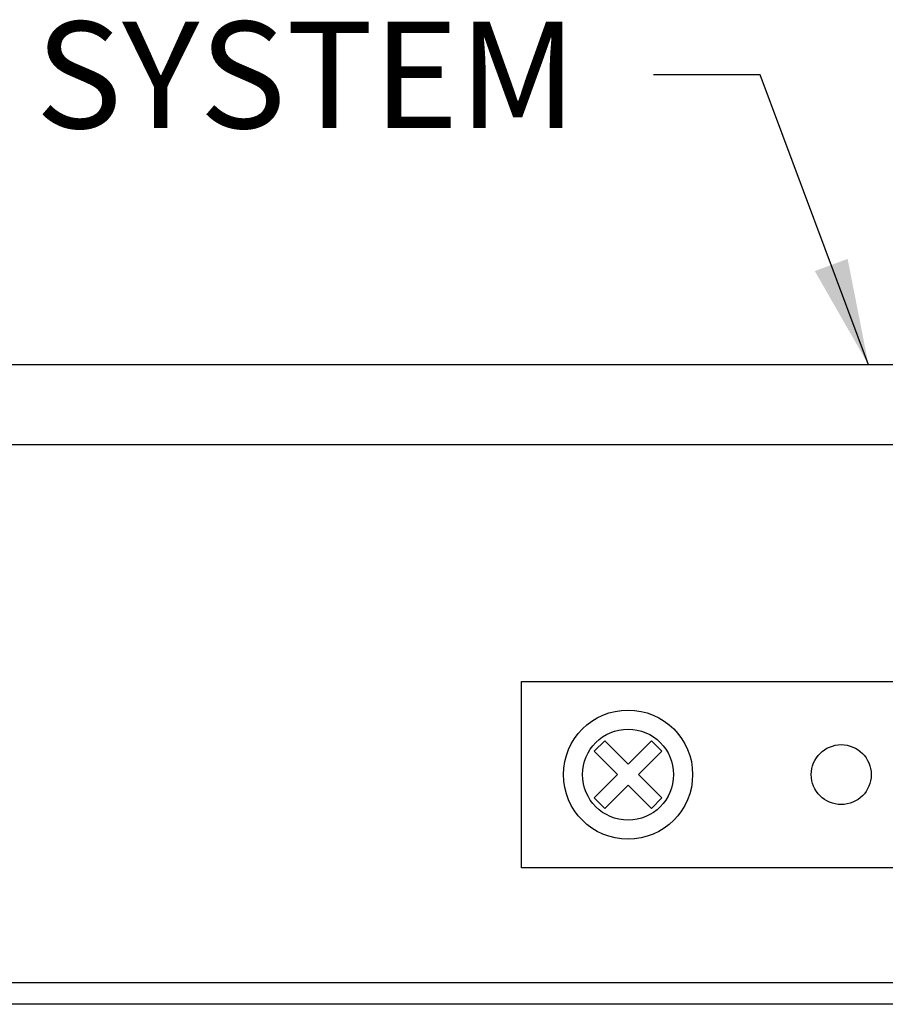
# Model space of a CAD drawing. Units: inches. Extents: x 13.2 to 25.9, y 6.1 to 18.2.
# Drawn here: x 16.5 to 18.5, y 6.2 to 8.5 of the extents above; entities that cross this region are included whole.
import ezdxf

# ---------------------------------------------------------------- set-up
doc = ezdxf.new("R2010")
doc.units = ezdxf.units.IN
doc.header["$MEASUREMENT"] = 0
doc.layers.get('0').update_dxf_attribs({"linetype": 'CONTINUOUS'})
doc.layers.add('DIM', color=1, linetype='CONTINUOUS')
doc.layers.add('TEE', color=4, linetype='CONTINUOUS')
doc.styles.add('STD', font='arial.ttf')
doc.dimstyles.new('F-DIM2$7', dxfattribs={"dimscale": 2, "dimtxt": 0.125, "dimasz": 0.125, "dimexe": 0.14, "dimexo": 0.07, "dimgap": 0.09, "dimtad": 0, "dimtih": 1, "dimtoh": 1, "dimdec": 6, "dimzin": 3, "dimdsep": 46, "dimlunit": 5, "dimtxsty": 'STD', "dimcen": 0, "dimclrd": 256, "dimclre": 3, "dimclrt": 256, "dimadec": 0, "dimazin": 0, "dimtfac": 1, "dimtdec": 6, "dimtofl": 0, "dimtmove": 0, "dimatfit": 3, "dimfxl": 0, "dimfrac": 2, "dimtolj": 1, "dimtzin": 0, "dimarcsym": 0})

msp = doc.modelspace()

# ---------------------------------------------------------------- linework, layer by layer
at = {"color": 1}
for p, q in [((17.6489461, 6.5382752), (17.6489461, 6.9757752)), ((17.6489461, 6.9757752), (19.3989461, 6.9757752)), ((17.8441453, 6.8365747), (17.8193966, 6.811826)), ((17.8989461, 6.781774), (17.8441453, 6.8365747)), ((17.9537469, 6.8365747), (17.8989461, 6.781774)), ((17.9784956, 6.811826), (17.9537469, 6.8365747)), ((17.8193966, 6.811826), (17.8741973, 6.7570252)), ((17.9236948, 6.7570252), (17.9784956, 6.811826)), ((17.8741973, 6.7570252), (17.8193966, 6.7022245)), ((17.9784956, 6.7022245), (17.9236948, 6.7570252)), ((17.8441453, 6.6774757), (17.8989461, 6.7322765)), ((17.8989461, 6.7322765), (17.9537469, 6.6774757)), ((17.8193966, 6.7022245), (17.8441453, 6.6774757)), ((17.9537469, 6.6774757), (17.9784956, 6.7022245)), ((19.3989461, 6.5382752), (17.6489461, 6.5382752))]:
    msp.add_line(p, q, dxfattribs=at)
for centre, radius in [((17.8989461, 6.7570252), 0.1515), ((17.8989461, 6.7570252), 0.10675), ((18.3989461, 6.7570252), 0.0703)]:
    msp.add_circle(centre, radius, dxfattribs=at)
at = {"layer": 'TEE'}
for p, q in [((19.1662825, 7.7182752), (13.1730339, 7.7182752)), ((19.1662825, 7.5302752), (13.1730339, 7.5302752)), ((19.1662825, 6.2682752), (13.1730339, 6.2682752)), ((19.1662825, 6.2182752), (13.1730339, 6.2182752))]:
    msp.add_line(p, q, dxfattribs=at)

# ---------------------------------------------------------------- texts
at = {"layer": 'DIM', "insert": (17.7789834, 8.523474), "char_height": 0.25, "attachment_point": 3, "style": 'STD'}
msp.add_mtext('{\\fArial|b0|i0|c0|p34;CEILING GRID SYSTEM}', dxfattribs=at)

# ---------------------------------------------------------------- leaders
at = {"layer": 'DIM', "annotation_type": 0, "has_hookline": 1, "hookline_direction": 1, "text_width": 3.8567531}
msp.add_leader([(18.4628378, 7.7182752), (18.2089834, 8.398474), (17.9589834, 8.398474)], dimstyle='F-DIM2$7', override={"dimgap": 0.09, "dimtad": 0}, dxfattribs=at)

doc.saveas('drawing.dxf')
